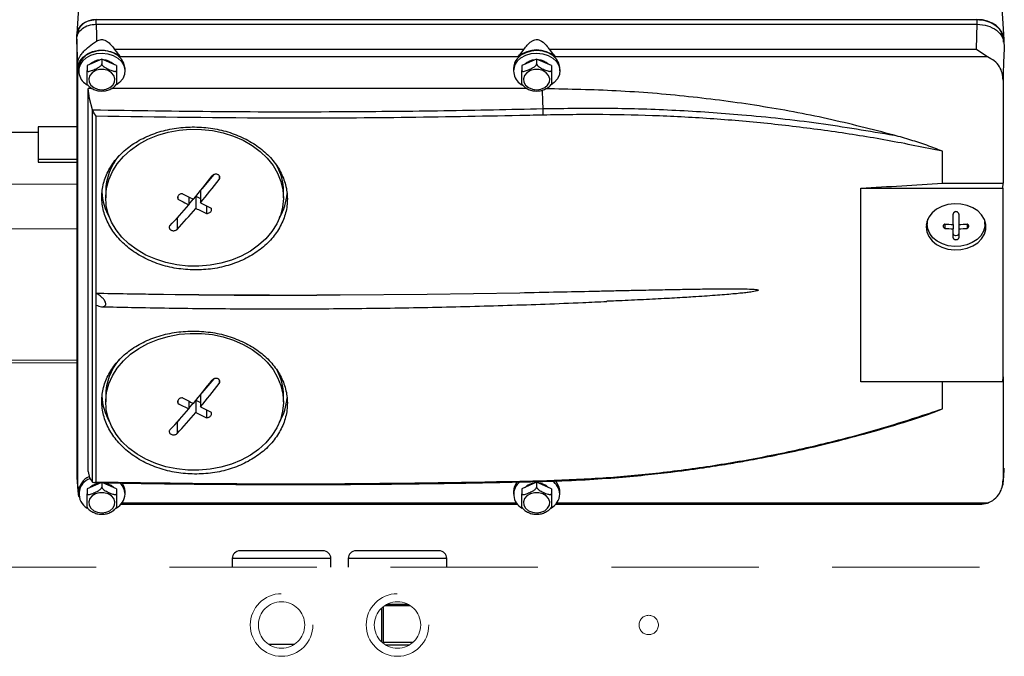
# Model space of a CAD drawing. Units: millimetres. Extents: x 20 to 410, y 10 to 287.
# Drawn here: x 173 to 181, y 197 to 202 of the extents above; entities that cross this region are included whole.
import ezdxf

# ---------------------------------------------------------------- set-up
doc = ezdxf.new("R2010")
doc.units = ezdxf.units.MM
doc.linetypes.add('HIDDEN', pattern=[1.905, 1.27, -0.635])

msp = doc.modelspace()

# ---------------------------------------------------------------- linework, layer by layer
at = {"color": 7, "linetype": 'Continuous', "lineweight": 25}
for p, q in [((181.140488, 201.903561), (181.100911, 202.594937)), ((173.166486, 202.318679), (173.145533, 201.952656)), ((180.909582, 202.072049), (173.309801, 202.072049)), ((173.309801, 202.034724), (173.313426, 201.935175)), ((173.309801, 202.034724), (180.909582, 202.034724)), ((180.906441, 201.935175), (180.909582, 202.034724)), ((173.145371, 201.915131), (173.145371, 201.946989)), ((173.14971, 201.931726), (173.14971, 201.948689)), ((173.313426, 201.935175), (173.314925, 201.887194)), ((180.903437, 201.817596), (180.906441, 201.935175)), ((173.143043, 201.906226), (173.143043, 198.154553)), ((173.279834, 201.86433), (173.314925, 201.887194)), ((181.136377, 201.880264), (181.136377, 201.89727)), ((181.140715, 201.863696), (181.140715, 201.895627)), ((176.999896, 201.817596), (173.469523, 201.817596)), ((173.469523, 201.817596), (173.493842, 201.786009)), ((176.975577, 201.786009), (176.999896, 201.817596)), ((177.219523, 201.817596), (177.243842, 201.786009)), ((180.903437, 201.817596), (177.219523, 201.817596)), ((180.949497, 201.786009), (180.903437, 201.817596)), ((180.996657, 201.753249), (180.949497, 201.786009)), ((173.35971, 201.734233), (173.232837, 201.677765)), ((173.232837, 201.677765), (173.232837, 201.635301)), ((173.35971, 201.734233), (173.35971, 201.691769)), ((173.486583, 201.677765), (173.35971, 201.734233)), ((173.486583, 201.677765), (173.486583, 201.635301)), ((176.949862, 201.753249), (173.519557, 201.753249)), ((177.10971, 201.734233), (176.982837, 201.677765)), ((176.982837, 201.677765), (176.982837, 201.635301)), ((177.10971, 201.734233), (177.10971, 201.691769)), ((177.236583, 201.677765), (177.10971, 201.734233)), ((177.236583, 201.677765), (177.236583, 201.635301)), ((180.996657, 201.753249), (177.269557, 201.753249)), ((173.153067, 201.672322), (173.153831, 201.64912)), ((173.15492, 201.636351), (173.154101, 201.620264)), ((173.154101, 198.037107), (173.154101, 201.620264)), ((173.15971, 201.653145), (173.15971, 201.631913)), ((173.55971, 201.631913), (173.55971, 201.653145)), ((176.90971, 201.653145), (176.90971, 201.631913)), ((177.30971, 201.631913), (177.30971, 201.653145)), ((181.131985, 201.552731), (181.131985, 200.663825)), ((173.277068, 201.48023), (173.243043, 201.480241)), ((173.243043, 198.17713), (173.243043, 201.480241)), ((173.252498, 201.394846), (173.243043, 201.480241)), ((173.344297, 201.459275), (173.35971, 201.458259)), ((173.35971, 201.458259), (173.37491, 201.45919)), ((177.029343, 201.479059), (173.44204, 201.480179)), ((177.094297, 201.459275), (177.10971, 201.458259)), ((177.10971, 201.458259), (177.12491, 201.45919)), ((173.279745, 201.297197), (173.252498, 201.394846)), ((173.291704, 201.270706), (173.279745, 201.297197)), ((173.279745, 198.085597), (173.279745, 201.297197)), ((173.30971, 201.240899), (173.291704, 201.270706)), ((173.30971, 199.715923), (173.30971, 201.240899)), ((172.493043, 201.105199), (172.80971, 201.105199)), ((173.143043, 201.150317), (172.80971, 201.150317)), ((172.80971, 201.150317), (172.80971, 200.872138)), ((180.609377, 200.663825), (180.609377, 200.939047)), ((172.80971, 200.872138), (173.143043, 200.872138)), ((172.80971, 200.872138), (172.80971, 200.846251)), ((172.80971, 200.846251), (173.143043, 200.846251)), ((174.22372, 200.615868), (174.327262, 200.738043)), ((180.609377, 200.663825), (181.131985, 200.663825)), ((181.129657, 200.621361), (181.131985, 200.663825)), ((173.393043, 200.592019), (173.393043, 200.538964)), ((174.210461, 200.599524), (174.210461, 200.494303)), ((174.926377, 200.538964), (174.926377, 200.592019)), ((179.906932, 198.951082), (179.906932, 200.621361)), ((179.906932, 200.621361), (181.129657, 200.621361)), ((181.129657, 200.621361), (181.129657, 198.951082)), ((174.016601, 200.552231), (174.016601, 200.526221)), ((174.108959, 200.545942), (174.108959, 200.477895)), ((174.108959, 200.480454), (174.147556, 200.525997)), ((174.170351, 200.550726), (174.170351, 200.446975)), ((174.171621, 200.552256), (174.210461, 200.532694)), ((174.26271, 200.468744), (174.26271, 200.402269)), ((174.008091, 200.361434), (174.000955, 200.355236)), ((174.008091, 200.361434), (174.034307, 200.392368)), ((174.008091, 200.361434), (174.008091, 200.265339)), ((180.476377, 200.331893), (180.476494, 200.337807)), ((180.476377, 200.331893), (180.476377, 200.310657)), ((180.702043, 200.308583), (180.702043, 200.397516)), ((180.75071, 200.397516), (180.75071, 200.308583)), ((180.976259, 200.337807), (180.976377, 200.331893)), ((180.976377, 200.310657), (180.976377, 200.331893)), ((180.629436, 200.31153), (180.629436, 200.274013)), ((180.702043, 200.308583), (180.702043, 200.271065)), ((180.702043, 200.193485), (180.702043, 200.271065)), ((180.75071, 200.308583), (180.75071, 200.271065)), ((180.75071, 200.271065), (180.75071, 200.193485)), ((180.823317, 200.31153), (180.823317, 200.274013)), ((173.30971, 199.613284), (173.30971, 199.715923)), ((175.416519, 199.700593), (176.166457, 199.707145)), ((176.166457, 199.707145), (176.963775, 199.71988)), ((173.30971, 198.088308), (173.30971, 199.613284)), ((174.22372, 198.85565), (174.327262, 198.977826)), ((181.129657, 198.951082), (181.131985, 198.993546)), ((181.131985, 198.993546), (181.131985, 198.10464)), ((181.129657, 198.951082), (179.906932, 198.951082)), ((180.609377, 198.718324), (180.609377, 198.951082)), ((173.393043, 198.831801), (173.393043, 198.778747)), ((174.016601, 198.792014), (174.016601, 198.766004)), ((174.170351, 198.790509), (174.170351, 198.686758)), ((174.171621, 198.792038), (174.210461, 198.772476)), ((174.210461, 198.839307), (174.210461, 198.734085)), ((174.926377, 198.778747), (174.926377, 198.831801)), ((174.108959, 198.785725), (174.108959, 198.717678)), ((174.108959, 198.720237), (174.147556, 198.765779)), ((174.26271, 198.708527), (174.26271, 198.642052)), ((174.008091, 198.601217), (174.034307, 198.632151)), ((174.008091, 198.601217), (174.000955, 198.595018)), ((174.008091, 198.601217), (174.008091, 198.505121)), ((173.243043, 198.17713), (173.252498, 198.123307)), ((173.252498, 198.123307), (173.279745, 198.085597)), ((173.152841, 198.03029), (173.153831, 198.000202)), ((173.154101, 198.037107), (173.15492, 198.02102)), ((173.351111, 198.081488), (173.232837, 198.028847)), ((173.232837, 198.028847), (173.232837, 197.986383)), ((173.279745, 198.085597), (173.291704, 198.082551)), ((173.291704, 198.082551), (173.30971, 198.088308)), ((173.35971, 198.085315), (173.35971, 198.042851)), ((173.486583, 198.028847), (173.369031, 198.081167)), ((173.486583, 198.028847), (173.486583, 197.986383)), ((177.10971, 198.085315), (176.982837, 198.028847)), ((176.982837, 198.028847), (176.982837, 197.986383)), ((177.10971, 198.085315), (177.10971, 198.042851)), ((177.236583, 198.028847), (177.10971, 198.085315)), ((177.236583, 198.028847), (177.236583, 197.986383)), ((173.15971, 198.004227), (173.15971, 197.982995)), ((173.55971, 197.982995), (173.55971, 198.004227)), ((176.90971, 198.004227), (176.90971, 197.982995)), ((177.30971, 197.982995), (177.30971, 198.004227)), ((173.523914, 197.894974), (176.945505, 197.894974)), ((176.937861, 197.904122), (173.531559, 197.904122)), ((177.273914, 197.894974), (180.938037, 197.894974)), ((180.996657, 197.904122), (177.281559, 197.904122)), ((180.938037, 197.896082), (180.949497, 197.895346)), ((180.949497, 197.895346), (180.996384, 197.90428)), ((173.344297, 197.810357), (173.35971, 197.809341)), ((173.35971, 197.809341), (173.37491, 197.810272)), ((177.094297, 197.810357), (177.10971, 197.809341)), ((177.10971, 197.809341), (177.12491, 197.810272)), ((175.268043, 197.494313), (174.551377, 197.494313)), ((176.268043, 197.494313), (175.551377, 197.494313)), ((174.48471, 197.427646), (174.48471, 197.354313)), ((175.33471, 197.354313), (175.33471, 197.427646)), ((175.48471, 197.427646), (175.48471, 197.354313)), ((176.33471, 197.354313), (176.33471, 197.427646)), ((175.78471, 197.010438), (175.78471, 196.706699)), ((175.77471, 196.706749), (175.77471, 197.001876)), ((174.799156, 196.687646), (175.020264, 196.687646)), ((175.78471, 196.706699), (175.78471, 196.698188))]:
    msp.add_line(p, q, dxfattribs=at)
at = {"color": 8, "linetype": 'Continuous', "lineweight": 25}
for p, q in [((173.309801, 202.034724), (173.309801, 202.072049)), ((180.909582, 202.034724), (180.909582, 202.072049)), ((174.372721, 200.727784), (174.372721, 200.695587)), ((174.372721, 198.967567), (174.372721, 198.935369)), ((175.33471, 197.427646), (174.48471, 197.427646)), ((176.33471, 197.427646), (175.48471, 197.427646)), ((175.803263, 197.023632), (176.016157, 197.023632)), ((175.820291, 197.03321), (175.999129, 197.03321)), ((175.78471, 196.706699), (176.044655, 196.706699)), ((175.806911, 196.682754), (176.012508, 196.682754))]:
    msp.add_line(p, q, dxfattribs=at)
at = {"color": 7, "linetype": 'HIDDEN', "lineweight": 18}
for p, q in [((155.0029, 200.656285), (173.143043, 200.656285)), ((173.143043, 200.270836), (155.0029, 200.270836)), ((162.847048, 199.1138), (173.143043, 199.1138)), ((160.60971, 197.354313), (196.40971, 197.354313))]:
    msp.add_line(p, q, dxfattribs=at)
at = {"color": 8, "linetype": 'HIDDEN', "lineweight": 18}
msp.add_line((173.143043, 199.138003), (162.80971, 199.138003), dxfattribs=at)
at = {"color": 7, "linetype": 'Continuous', "lineweight": 25, "flags": 128}
for points in [[(173.15492, 201.636351), (173.156094, 201.676958), (173.170595, 201.716005), (173.197473, 201.750939), (173.23497, 201.779472), (173.280631, 201.799737), (173.331467, 201.810407), (173.384152, 201.810785), (173.435237, 201.800846), (173.481379, 201.781239), (173.519557, 201.753249)], [(173.55971, 201.653145), (173.559464, 201.66079), (173.550722, 201.698846), (173.529978, 201.73403), (173.498535, 201.764131), (173.45837, 201.787259), (173.412005, 201.80196), (173.362354, 201.807311), (173.312538, 201.802974), (173.265685, 201.789223), (173.22474, 201.766922), (173.192276, 201.737472)], [(173.192276, 201.71624), (173.22474, 201.74569), (173.265685, 201.767992), (173.312538, 201.781742), (173.362354, 201.786079), (173.412005, 201.780728), (173.45837, 201.766027), (173.498535, 201.742899), (173.529978, 201.712798), (173.550722, 201.677614), (173.559464, 201.639558), (173.555655, 201.601022), (173.539533, 201.564427), (173.512113, 201.532073), (173.485573, 201.512092)], [(177.30971, 201.653145), (177.309464, 201.66079), (177.300722, 201.698846), (177.279978, 201.73403), (177.248535, 201.764131), (177.20837, 201.787259), (177.162005, 201.80196), (177.112354, 201.807311), (177.062538, 201.802974), (177.015685, 201.789223), (176.97474, 201.766922), (176.942276, 201.737472)], [(176.942276, 201.71624), (176.97474, 201.74569), (177.015685, 201.767992), (177.062538, 201.781742), (177.112354, 201.786079), (177.162005, 201.780728), (177.20837, 201.766027), (177.248535, 201.742899), (177.279978, 201.712798), (177.300722, 201.677614), (177.309464, 201.639558), (177.305655, 201.601022), (177.289533, 201.564427), (177.262113, 201.532073), (177.235573, 201.512092)], [(173.35971, 201.470361), (173.396455, 201.475088), (173.429218, 201.488756), (173.454449, 201.509885), (173.469414, 201.536185), (173.47249, 201.564805), (173.463345, 201.592645), (173.442969, 201.616687), (173.413571, 201.634326), (173.378336, 201.643651), (173.341083, 201.643651), (173.305848, 201.634326), (173.27645, 201.616687), (173.256075, 201.592645), (173.24693, 201.564805), (173.250006, 201.536185), (173.264971, 201.509885), (173.290201, 201.488756), (173.322965, 201.475088), (173.35971, 201.470361)], [(177.10971, 201.470361), (177.146455, 201.475088), (177.179218, 201.488756), (177.204449, 201.509885), (177.219414, 201.536185), (177.22249, 201.564805), (177.213345, 201.592645), (177.192969, 201.616687), (177.163571, 201.634326), (177.128336, 201.643651), (177.091083, 201.643651), (177.055848, 201.634326), (177.02645, 201.616687), (177.006075, 201.592645), (176.99693, 201.564805), (177.000006, 201.536185), (177.014971, 201.509885), (177.040201, 201.488756), (177.072965, 201.475088), (177.10971, 201.470361)], [(173.740386, 200.044179), (173.66325, 200.088595), (173.593943, 200.140114), (173.533559, 200.197923), (173.48305, 200.26111), (173.443212, 200.328679), (173.414673, 200.399565), (173.397885, 200.472649), (173.39311, 200.546779), (173.400426, 200.620786), (173.419715, 200.693502), (173.450675, 200.763781), (173.492817, 200.830514), (173.545476, 200.89265), (173.607822, 200.949208), (173.678872, 200.999296), (173.757504, 201.042124), (173.84248, 201.077017), (173.932459, 201.103425), (174.026021, 201.120931), (174.121692, 201.129259), (174.217962, 201.128278), (174.313314, 201.118002), (174.406243, 201.098595), (174.495285, 201.070363), (174.579034, 201.033749), (174.65617, 200.989333), (174.725476, 200.937814), (174.785861, 200.880005), (174.83637, 200.816818), (174.876208, 200.749249), (174.904746, 200.678363), (174.921535, 200.605279), (174.92631, 200.531149), (174.918994, 200.457143), (174.899704, 200.384426), (174.868744, 200.314147), (174.826603, 200.247414), (174.773943, 200.185278), (174.711597, 200.12872), (174.640548, 200.078632), (174.561915, 200.035804), (174.47694, 200.000911), (174.386961, 199.974503), (174.293399, 199.956997), (174.197728, 199.948669), (174.101457, 199.949651), (174.006106, 199.959926), (173.913176, 199.979333), (173.824135, 200.007566), (173.740386, 200.044179)], [(180.468043, 200.287305), (180.474083, 200.244494), (180.49192, 200.203685), (180.520719, 200.166786), (180.559135, 200.135522), (180.605371, 200.111355), (180.657265, 200.095416), (180.712391, 200.088449), (180.76817, 200.09078), (180.821996, 200.102301), (180.87135, 200.122472), (180.913925, 200.150351), (180.947731, 200.184634), (180.971187, 200.223717), (180.983196, 200.265774), (180.983196, 200.308837), (180.971187, 200.350894), (180.947731, 200.389977), (180.913925, 200.42426), (180.87135, 200.452139), (180.821996, 200.47231), (180.76817, 200.483831), (180.712391, 200.486162), (180.657265, 200.479195), (180.605371, 200.463256), (180.559135, 200.439089), (180.520719, 200.407825), (180.49192, 200.370926), (180.474083, 200.330117), (180.468043, 200.287305)], [(180.476377, 200.310657), (180.482221, 200.352087), (180.48242, 200.352776)], [(180.970334, 200.352774), (180.974911, 200.331494), (180.974911, 200.28982), (180.96329, 200.24912), (180.940591, 200.211297), (180.907875, 200.17812), (180.866673, 200.151141), (180.818911, 200.13162), (180.766822, 200.120471), (180.712842, 200.118215), (180.659494, 200.124957), (180.609274, 200.140382), (180.56453, 200.163769), (180.527353, 200.194025), (180.499483, 200.229734), (180.482221, 200.269227), (180.476377, 200.310657), (180.476377, 200.310657)], [(180.469667, 200.309599), (180.477459, 200.278615), (180.484432, 200.262089)], [(180.968322, 200.26209), (180.975294, 200.278615), (180.983086, 200.309599)], [(180.75071, 200.229877), (180.748858, 200.222698), (180.743583, 200.216613), (180.735688, 200.212546), (180.726377, 200.211119), (180.717065, 200.212546), (180.70917, 200.216613), (180.703895, 200.222698), (180.702043, 200.229877)], [(173.740386, 198.283961), (173.66325, 198.328378), (173.593943, 198.379896), (173.533559, 198.437705), (173.48305, 198.500893), (173.443212, 198.568462), (173.414673, 198.639348), (173.397885, 198.712432), (173.39311, 198.786561), (173.400426, 198.860568), (173.419715, 198.933284), (173.450675, 199.003563), (173.492817, 199.070297), (173.545476, 199.132433), (173.607822, 199.18899), (173.678872, 199.239078), (173.757504, 199.281907), (173.84248, 199.3168), (173.932459, 199.343208), (174.026021, 199.360714), (174.121692, 199.369041), (174.217962, 199.36806), (174.313314, 199.357785), (174.406243, 199.338378), (174.495285, 199.310145), (174.579034, 199.273532), (174.65617, 199.229116), (174.725476, 199.177597), (174.785861, 199.119788), (174.83637, 199.056601), (174.876208, 198.989031), (174.904746, 198.918146), (174.921535, 198.845062), (174.92631, 198.770932), (174.918994, 198.696925), (174.899704, 198.624209), (174.868744, 198.55393), (174.826603, 198.487196), (174.773943, 198.425061), (174.711597, 198.368503), (174.640548, 198.318415), (174.561915, 198.275587), (174.47694, 198.240693), (174.386961, 198.214286), (174.293399, 198.19678), (174.197728, 198.188452), (174.101457, 198.189433), (174.006106, 198.199708), (173.913176, 198.219115), (173.824135, 198.247348), (173.740386, 198.283961)], [(173.15492, 198.02102), (173.156094, 197.980414), (173.161994, 197.959795)], [(173.35971, 197.821443), (173.396455, 197.82617), (173.429218, 197.839838), (173.454449, 197.860967), (173.469414, 197.887267), (173.47249, 197.915887), (173.463345, 197.943727), (173.442969, 197.967769), (173.413571, 197.985408), (173.378336, 197.994733), (173.341083, 197.994733), (173.305848, 197.985408), (173.27645, 197.967769), (173.256075, 197.943727), (173.24693, 197.915887), (173.250006, 197.887267), (173.264971, 197.860967), (173.290201, 197.839838), (173.322965, 197.82617), (173.35971, 197.821443)], [(177.10971, 197.821443), (177.146455, 197.82617), (177.179218, 197.839838), (177.204449, 197.860967), (177.219414, 197.887267), (177.22249, 197.915887), (177.213345, 197.943727), (177.192969, 197.967769), (177.163571, 197.985408), (177.128336, 197.994733), (177.091083, 197.994733), (177.055848, 197.985408), (177.02645, 197.967769), (177.006075, 197.943727), (176.99693, 197.915887), (177.000006, 197.887267), (177.014971, 197.860967), (177.040201, 197.839838), (177.072965, 197.82617), (177.10971, 197.821443)]]:
    msp.add_lwpolyline(points, dxfattribs=at)
at = {"color": 7, "linetype": 'HIDDEN', "lineweight": 18}
for centre, radius in [((174.90971, 196.854313), 0.27), ((175.90971, 196.854313), 0.27), ((174.90971, 196.854313), 0.2), ((175.90971, 196.854313), 0.2), ((178.076377, 196.854313), 0.083333)]:
    msp.add_circle(centre, radius, dxfattribs=at)
at = {"color": 7, "linetype": 'Continuous', "lineweight": 25}
for centre, radius, start, end in [((177.10971, 201.568288), 0.244463, 49.1657501, 130.8342499), ((173.288422, 201.65189), 0.128718, 138.326766, 179.4414816), ((173.29602, 201.630722), 0.134448, 140.5007376, 244.9721625), ((173.354871, 201.590394), 0.137562, 94.2106237, 133.77499), ((173.364549, 201.590394), 0.137562, 46.22501, 85.7893763), ((177.038422, 201.65189), 0.128718, 138.326766, 179.4414816), ((177.04602, 201.630722), 0.134448, 140.5007375, 244.9721625), ((177.104871, 201.590394), 0.137562, 94.2106237, 133.77499), ((177.114549, 201.590394), 0.137562, 46.22501, 85.7893763), ((173.890702, 200.585069), 0.497708, 140.4098984, 179.1999842), ((174.450519, 200.589875), 0.475862, 0.2581408, 28.8531028), ((168.979765, 204.858369), 6.74521, 320.0287226, 322.2249827), ((169.041157, 204.827449), 6.74521, 320.0287226, 322.2249827), ((175.029466, 287.136467), 86.652485, 273.22675111, 273.69206635), ((173.861786, 200.617115), 0.502242, 183.1341706, 209.8383113), ((176.715567, 205.542594), 5.635683, 241.8494733, 242.9092285), ((174.456293, 200.617691), 0.503691, 330.1807844, 355.0853406), ((176.675458, 205.495266), 5.635683, 241.8494733, 242.9092285), ((176.598673, 205.310373), 5.375694, 243.6239197, 244.7175754), ((169.823443, 204.142949), 5.638995, 316.987432, 319.4623231), ((169.884835, 204.112028), 5.638995, 316.987432, 319.4623231), ((176.558564, 205.263045), 5.375694, 243.6239197, 244.7175754), ((180.726242, 201.800391), 1.492005, 266.2798575, 269.0706962), ((180.726242, 201.762874), 1.492005, 266.2798575, 269.0706962), ((180.726511, 201.800391), 1.492005, 270.9293038, 273.7201425), ((180.726511, 201.762874), 1.492005, 270.9293038, 273.7201425), ((175.001604, 287.039615), 87.340008, 269.20488877, 270.27218917), ((174.889094, 262.38478), 62.686406, 268.99500221, 270.48207572), ((173.890559, 198.82488), 0.497564, 140.5106119, 179.2029979), ((174.450516, 198.829657), 0.475866, 0.2581899, 28.8566059), ((168.979765, 203.098152), 6.74521, 320.0287226, 322.2249827), ((169.041157, 203.067231), 6.74521, 320.0287226, 322.2249827), ((173.861786, 198.856897), 0.502242, 183.1341723, 209.838424), ((176.715567, 203.782376), 5.635683, 241.8494733, 242.9092285), ((174.456292, 198.857473), 0.503692, 330.1806672, 355.0853391), ((169.823443, 202.382731), 5.638995, 316.987432, 319.4623231), ((176.675458, 203.735049), 5.635683, 241.8494733, 242.9092285), ((176.598673, 203.550155), 5.375694, 243.6239197, 244.7175754), ((169.884835, 202.351811), 5.638995, 316.987432, 319.4623231), ((176.558564, 203.502828), 5.375694, 243.6239197, 244.7175754), ((173.308445, 197.996052), 0.14896, 113.4856774, 176.8541577), ((173.301691, 197.984104), 0.138699, 108.3841017, 241.0370978), ((173.354871, 197.941476), 0.137562, 94.2106237, 133.77499), ((173.364549, 197.941476), 0.137562, 46.22501, 85.7893763), ((173.424709, 197.979658), 0.135042, 1.4157154, 47.1120415), ((173.42911, 198.002003), 0.130619, 0.9753981, 36.4365989), ((177.039494, 198.002586), 0.129794, 138.1474505, 179.2755949), ((177.045891, 197.98222), 0.134307, 126.8931473, 242.8131371), ((177.104871, 197.941476), 0.137562, 94.2106237, 133.77499), ((177.114549, 197.941476), 0.137562, 46.22501, 85.7893763), ((177.165437, 197.976086), 0.144439, 2.7417302, 57.4153273), ((177.175125, 198.000995), 0.134623, 1.3754191, 46.1838891), ((173.413338, 197.990617), 0.14657, 298.8460188, 357.0187937), ((177.163338, 197.990617), 0.14657, 298.8460188, 357.0187937), ((174.551377, 197.427646), 0.066667, 90, 180), ((175.268043, 197.427646), 0.066667, 360, 90), ((175.551377, 197.427646), 0.066667, 90, 180), ((176.268043, 197.427646), 0.066667, 0, 90)]:
    msp.add_arc(centre, radius, start, end, dxfattribs=at)
for centre, major_axis, ratio, start_param, end_param in [((173.31214, 201.946832), (0.166768, -0.000386), 0.77089592, 1.57379835, 3.1433767), ((180.90724, 201.895408), (0.233475, 0.00054), 0.77089592, 6.28140126, 7.85097961), ((173.143205, 201.517846), (-0.01113, 0.5), 0.02690704, 4.91808676, 5.60129372)]:
    msp.add_ellipse(centre, major_axis=major_axis, ratio=ratio, start_param=start_param, end_param=end_param, dxfattribs=at)
for points, knots in [([(173.143043, 201.906226), (173.145628, 201.923085), (173.150782, 201.956708), (173.189057, 201.999245), (173.244262, 202.028744), (173.287913, 202.032727), (173.309801, 202.034724)], [0, 0, 0, 0, 0.2506091, 0.49978163, 0.74916869, 1, 1, 1, 1]), ([(173.309801, 202.072049), (173.286274, 202.069716), (173.239273, 202.065057), (173.186689, 202.031984), (173.155298, 201.991347), (173.151573, 201.96291), (173.14971, 201.948689)], [0, 0, 0, 0, 0.28009294, 0.5595722, 0.77976822, 1, 1, 1, 1]), ([(181.136377, 201.89727), (181.132087, 201.922958), (181.123516, 201.974291), (181.062688, 202.031697), (180.98798, 202.065954), (180.935717, 202.070017), (180.909582, 202.072049)], [0, 0, 0, 0, 0.28001698, 0.5595606, 0.7797585, 1, 1, 1, 1]), ([(180.909582, 202.034724), (180.940203, 202.031938), (181.001267, 202.026383), (181.078548, 201.985106), (181.132167, 201.925542), (181.139411, 201.87843), (181.143043, 201.854806)], [0, 0, 0, 0, 0.25061346, 0.49978633, 0.74917612, 1, 1, 1, 1]), ([(173.153081, 201.672323), (173.152999, 201.674867), (173.152828, 201.680181), (173.152764, 201.692222), (173.154523, 201.72002), (173.162913, 201.743462), (173.179448, 201.772117), (173.196255, 201.794484), (173.230192, 201.828813), (173.260275, 201.850336), (173.279834, 201.86433)], [0, 0, 0, 0, 0.03046445, 0.06362273, 0.135859, 0.37150375, 0.42433776, 0.57968612, 0.7267359, 1, 1, 1, 1]), ([(173.314925, 201.887194), (173.321415, 201.891111), (173.333289, 201.898277), (173.354105, 201.903414), (173.375809, 201.901793), (173.403037, 201.890227), (173.436123, 201.862591), (173.457072, 201.834369), (173.469523, 201.817596)], [0, 0, 0, 0, 0.118409616, 0.216651603, 0.315519545, 0.434038877, 0.6636388, 1, 1, 1, 1]), ([(176.999896, 201.817596), (177.009116, 201.830445), (177.027495, 201.856058), (177.056507, 201.882984), (177.083092, 201.898141), (177.099474, 201.902229), (177.114336, 201.902882), (177.131792, 201.900076), (177.166062, 201.882344), (177.19446, 201.852355), (177.213543, 201.825889), (177.219523, 201.817596)], [0, 0, 0, 0, 0.168491117, 0.335866707, 0.417909038, 0.482395853, 0.500379807, 0.563790822, 0.652833114, 0.891211835, 1, 1, 1, 1]), ([(181.143043, 201.854806), (181.141905, 201.832813), (181.139604, 201.788374), (181.136549, 201.708816), (181.133965, 201.629195), (181.13264, 201.578044), (181.131985, 201.552731)], [0, 0, 0, 0, 0.27747187, 0.5606624, 0.78258917, 1, 1, 1, 1]), ([(173.493842, 201.786009), (173.49662, 201.782539), (173.500984, 201.777087), (173.509682, 201.766169), (173.515382, 201.758712), (173.519557, 201.753249)], [0, 0, 0, 0, 0.31888163, 0.50101124, 1, 1, 1, 1]), ([(176.949862, 201.753249), (176.954055, 201.758736), (176.959752, 201.76619), (176.968452, 201.777108), (176.972798, 201.782536), (176.975577, 201.786009)], [0, 0, 0, 0, 0.501092895, 0.680855736, 1, 1, 1, 1]), ([(177.243842, 201.786009), (177.24662, 201.782539), (177.250984, 201.777087), (177.259682, 201.766169), (177.265382, 201.758712), (177.269557, 201.753249)], [0, 0, 0, 0, 0.31888163, 0.50101124, 1, 1, 1, 1]), ([(173.232837, 201.635301), (173.233018, 201.634127), (173.233378, 201.631784), (173.236467, 201.62919), (173.243031, 201.627597), (173.261148, 201.629716), (173.291103, 201.641443), (173.320336, 201.655089), (173.340419, 201.667858), (173.349735, 201.675326), (173.356131, 201.682461), (173.359271, 201.687837), (173.359592, 201.69071), (173.35971, 201.691769)], [0, 0, 0, 0, 0.03423708, 0.06832879, 0.12255677, 0.21298742, 0.46153256, 0.71987249, 0.79908661, 0.87871286, 0.92537338, 0.9724861, 1, 1, 1, 1]), ([(173.35971, 201.691769), (173.35989, 201.690435), (173.36025, 201.687771), (173.36334, 201.682427), (173.369904, 201.674991), (173.388021, 201.660983), (173.417976, 201.646046), (173.447209, 201.63367), (173.467292, 201.628561), (173.476608, 201.627737), (173.483003, 201.629179), (173.486143, 201.63176), (173.486464, 201.634347), (173.486583, 201.635301)], [0, 0, 0, 0, 0.03423708, 0.06832879, 0.12255677, 0.21298742, 0.46153256, 0.71987249, 0.79908661, 0.87871286, 0.92537338, 0.9724861, 1, 1, 1, 1]), ([(176.982837, 201.635301), (176.983018, 201.634127), (176.983378, 201.631784), (176.986467, 201.62919), (176.993031, 201.627597), (177.011148, 201.629716), (177.041103, 201.641443), (177.070336, 201.655089), (177.090419, 201.667858), (177.099735, 201.675326), (177.106131, 201.682461), (177.109271, 201.687837), (177.109592, 201.69071), (177.10971, 201.691769)], [0, 0, 0, 0, 0.03423708, 0.06832879, 0.12255677, 0.21298742, 0.46153256, 0.71987249, 0.79908661, 0.87871286, 0.92537338, 0.9724861, 1, 1, 1, 1]), ([(177.10971, 201.691769), (177.10989, 201.690435), (177.11025, 201.687771), (177.11334, 201.682427), (177.119904, 201.674991), (177.138021, 201.660983), (177.167976, 201.646046), (177.197209, 201.63367), (177.217292, 201.628561), (177.226608, 201.627737), (177.233003, 201.629179), (177.236143, 201.63176), (177.236464, 201.634347), (177.236583, 201.635301)], [0, 0, 0, 0, 0.03423708, 0.06832879, 0.12255677, 0.21298742, 0.46153256, 0.71987249, 0.79908661, 0.87871286, 0.92537338, 0.9724861, 1, 1, 1, 1]), ([(181.131985, 201.552731), (181.13069, 201.57349), (181.128211, 201.613214), (181.103182, 201.67034), (181.061669, 201.721093), (181.018006, 201.74269), (180.996657, 201.753249)], [0, 0, 0, 0, 0.2613039, 0.50003051, 0.75553712, 1, 1, 1, 1]), ([(173.232837, 201.518512), (173.232837, 201.518666), (173.232837, 201.519146), (173.232837, 201.52974), (173.232837, 201.554297), (173.232837, 201.581107), (173.232837, 201.602802), (173.232837, 201.614419), (173.232837, 201.6244), (173.232837, 201.631173), (173.232837, 201.634189), (173.232837, 201.635301)], [0, 0, 0, 0, 0.046375337, 0.144657358, 0.414781705, 0.695551242, 0.781642895, 0.868182458, 0.918894143, 0.970097282, 1, 1, 1, 1]), ([(173.486583, 201.635301), (173.486583, 201.633886), (173.486583, 201.631062), (173.486583, 201.624343), (173.486583, 201.613986), (173.486583, 201.591912), (173.486583, 201.563672), (173.486583, 201.538186), (173.486583, 201.524284), (173.486583, 201.519122), (173.486583, 201.518549), (173.486583, 201.518351)], [0, 0, 0, 0, 0.03718196, 0.07420605, 0.13309841, 0.23130739, 0.50123099, 0.78179186, 0.86781954, 0.95429478, 1, 1, 1, 1]), ([(176.982837, 201.518512), (176.982837, 201.518666), (176.982837, 201.519146), (176.982837, 201.52974), (176.982837, 201.554297), (176.982837, 201.581107), (176.982837, 201.602802), (176.982837, 201.614419), (176.982837, 201.6244), (176.982837, 201.631173), (176.982837, 201.634189), (176.982837, 201.635301)], [0, 0, 0, 0, 0.04637534, 0.14465736, 0.4147817, 0.69555124, 0.78164289, 0.86818246, 0.91889414, 0.97009728, 1, 1, 1, 1]), ([(177.236583, 201.635301), (177.236583, 201.633886), (177.236583, 201.631062), (177.236583, 201.624343), (177.236583, 201.613986), (177.236583, 201.591912), (177.236583, 201.563672), (177.236583, 201.538186), (177.236583, 201.524284), (177.236583, 201.519122), (177.236583, 201.518549), (177.236583, 201.518351)], [0, 0, 0, 0, 0.03718196, 0.07420605, 0.13309841, 0.23130739, 0.50123099, 0.78179186, 0.86781954, 0.95429478, 1, 1, 1, 1]), ([(173.233619, 201.519045), (173.23564, 201.515633), (173.243366, 201.50259), (173.265498, 201.484818), (173.298096, 201.467908), (173.325835, 201.46026), (173.341574, 201.45942), (173.344297, 201.459275)], [0, 0, 0, 0, 0.09725993, 0.37189623, 0.65338218, 0.94002948, 1, 1, 1, 1]), ([(173.37491, 201.45919), (173.377157, 201.459305), (173.392629, 201.460095), (173.420795, 201.467597), (173.454736, 201.485309), (173.47726, 201.503341), (173.484395, 201.516357), (173.485769, 201.518863)], [0, 0, 0, 0, 0.04947572, 0.34073923, 0.63478433, 0.92968519, 1, 1, 1, 1]), ([(176.983619, 201.519045), (176.98564, 201.515633), (176.993366, 201.50259), (177.015498, 201.484818), (177.048096, 201.467908), (177.075835, 201.46026), (177.091574, 201.45942), (177.094297, 201.459275)], [0, 0, 0, 0, 0.09725993, 0.37189623, 0.65338218, 0.94002948, 1, 1, 1, 1]), ([(177.12491, 201.45919), (177.127157, 201.459305), (177.142629, 201.460095), (177.170795, 201.467597), (177.204736, 201.485309), (177.22726, 201.503341), (177.234395, 201.516357), (177.235769, 201.518863)], [0, 0, 0, 0, 0.04947572, 0.34073923, 0.63478433, 0.92968519, 1, 1, 1, 1]), ([(173.374908, 201.459219), (173.372669, 201.458876), (173.369682, 201.458418), (173.367451, 201.45908), (173.366893, 201.459246)], [0, 0, 0, 0, 0.74987139, 1, 1, 1, 1]), ([(177.124908, 201.459219), (177.122669, 201.458876), (177.119682, 201.458418), (177.117451, 201.45908), (177.116893, 201.459246)], [0, 0, 0, 0, 0.74987139, 1, 1, 1, 1]), ([(180.192762, 201.077896), (180.002212, 201.127138), (179.619422, 201.226058), (179.02628, 201.335154), (178.417601, 201.415314), (177.802868, 201.465734), (177.390812, 201.473982), (177.187885, 201.478044)], [0, 0, 0, 0, 0.196746606, 0.395237082, 0.596431558, 0.801252142, 1, 1, 1, 1]), ([(173.279745, 201.297197), (173.642322, 201.291336), (174.3673, 201.279615), (175.377358, 201.279462), (176.309384, 201.288214), (176.878638, 201.300729), (177.163276, 201.306986)], [0, 0, 0, 0, 0.28011351, 0.56009036, 0.78003707, 1, 1, 1, 1]), ([(177.163276, 201.306986), (177.354895, 201.309701), (177.738161, 201.315131), (178.311018, 201.296491), (178.913599, 201.255314), (179.543979, 201.187287), (179.976487, 201.114362), (180.192762, 201.077896)], [0, 0, 0, 0, 0.18661119, 0.37325115, 0.55994048, 0.77994776, 1, 1, 1, 1]), ([(177.163276, 201.306986), (177.163632, 201.296889), (177.164268, 201.278806), (177.164654, 201.25973), (177.164825, 201.251307)], [0, 0, 0, 0, 0.5584027, 1, 1, 1, 1]), ([(180.609377, 200.939047), (180.451784, 200.971448), (180.136638, 201.036244), (179.653389, 201.112687), (179.163816, 201.173833), (178.668595, 201.218359), (178.173361, 201.246252), (177.671764, 201.258566), (177.336374, 201.253763), (177.164825, 201.251307)], [0, 0, 0, 0, 0.14267838, 0.2853215, 0.42828945, 0.57134888, 0.71420585, 0.85381866, 1, 1, 1, 1]), ([(176.963775, 201.246555), (176.622817, 201.240101), (175.9409, 201.227192), (174.722571, 201.221018), (173.84562, 201.233358), (173.30971, 201.240899)], [0, 0, 0, 0, 0.28000277, 0.56000556, 1, 1, 1, 1]), ([(177.164825, 201.251307), (177.127297, 201.250389), (177.060284, 201.248749), (176.993264, 201.247226), (176.963775, 201.246555)], [0, 0, 0, 0, 0.56000183, 1, 1, 1, 1]), ([(174.15971, 199.915662), (174.107296, 199.91843), (174.002472, 199.923967), (173.851497, 199.962832), (173.712127, 200.021537), (173.590315, 200.100904), (173.490382, 200.196621), (173.415812, 200.305096), (173.370235, 200.422339), (173.354579, 200.543622), (173.369705, 200.664467), (173.415846, 200.779974), (173.489853, 200.886203), (173.590359, 200.978412), (173.712172, 201.054142), (173.851644, 201.108923), (174.002594, 201.144004), (174.107334, 201.1474), (174.15971, 201.149099)], [0, 0, 0, 0, 0.06254593, 0.1250881, 0.18757215, 0.25006602, 0.31254296, 0.37496785, 0.43739717, 0.49986663, 0.56234453, 0.62483661, 0.68736609, 0.74991284, 0.81245713, 0.87501419, 0.93749981, 1, 1, 1, 1]), ([(174.15971, 201.149099), (174.212047, 201.146389), (174.316702, 201.140972), (174.467496, 201.103069), (174.606812, 201.04572), (174.728514, 200.967844), (174.829033, 200.873887), (174.903156, 200.766387), (174.949547, 200.650028), (174.964725, 200.528861), (174.949809, 200.407647), (174.903659, 200.291274), (174.829697, 200.183859), (174.729653, 200.090429), (174.607974, 200.013529), (174.468319, 199.957656), (174.317098, 199.921141), (174.21201, 199.917483), (174.15971, 199.915662)], [0, 0, 0, 0, 0.06246296, 0.12490329, 0.18733483, 0.24979989, 0.31225289, 0.37474157, 0.43724363, 0.49978234, 0.56230969, 0.62487348, 0.68734358, 0.74984952, 0.81186528, 0.87458147, 0.93758229, 1, 1, 1, 1]), ([(180.609377, 200.939047), (180.564755, 200.956689), (180.475711, 200.991895), (180.335919, 201.037014), (180.240942, 201.064137), (180.192762, 201.077896)], [0, 0, 0, 0, 0.331082579, 0.660675576, 1, 1, 1, 1]), ([(174.372721, 200.695587), (174.374642, 200.698676), (174.378484, 200.704854), (174.379175, 200.715299), (174.375903, 200.725128), (174.369559, 200.732416), (174.361121, 200.737826), (174.350995, 200.741119), (174.33852, 200.741475), (174.326483, 200.738405), (174.317126, 200.733015), (174.31299, 200.728372), (174.311328, 200.726507)], [0, 0, 0, 0, 0.107935959, 0.21587933, 0.323606571, 0.430883234, 0.499990239, 0.606752135, 0.713506724, 0.820472183, 0.927883576, 1, 1, 1, 1]), ([(174.05671, 200.573549), (174.051767, 200.573232), (174.041879, 200.572599), (174.029111, 200.566978), (174.019309, 200.558715), (174.013529, 200.548305), (174.012219, 200.536803), (174.01518, 200.529652), (174.016601, 200.526221)], [0, 0, 0, 0, 0.17120137, 0.34240568, 0.49999986, 0.67109249, 0.84218353, 1, 1, 1, 1]), ([(174.26271, 200.402269), (174.267653, 200.402755), (174.27754, 200.403726), (174.290309, 200.409636), (174.30011, 200.418), (174.305891, 200.4283), (174.307201, 200.439498), (174.30424, 200.446322), (174.302819, 200.449597)], [0, 0, 0, 0, 0.17120137, 0.34240568, 0.49999986, 0.67109249, 0.84218353, 1, 1, 1, 1]), ([(180.726377, 200.418449), (180.723268, 200.41816), (180.718528, 200.417718), (180.712865, 200.41508), (180.70804, 200.411722), (180.704535, 200.407298), (180.702408, 200.402125), (180.702174, 200.399166), (180.702043, 200.397516)], [0, 0, 0, 0, 0.24190235, 0.36888251, 0.49960418, 0.72833074, 0.84846419, 1, 1, 1, 1]), ([(180.75071, 200.397516), (180.75058, 200.399162), (180.750347, 200.402115), (180.748226, 200.407285), (180.744724, 200.411712), (180.7399, 200.415074), (180.734233, 200.417716), (180.729489, 200.418159), (180.726377, 200.418449)], [0, 0, 0, 0, 0.15113236, 0.27121444, 0.49997099, 0.63074616, 0.7578157, 1, 1, 1, 1]), ([(173.946699, 200.296259), (173.944778, 200.293664), (173.940936, 200.288476), (173.940245, 200.279348), (173.943517, 200.270517), (173.949861, 200.263729), (173.958299, 200.25846), (173.968425, 200.254946), (173.9809, 200.253867), (173.992937, 200.255822), (174.002294, 200.25998), (174.00643, 200.263803), (174.008091, 200.265339)], [0, 0, 0, 0, 0.107935959, 0.21587933, 0.323606571, 0.430883234, 0.499990239, 0.606752135, 0.713506724, 0.820472183, 0.927883576, 1, 1, 1, 1]), ([(180.629436, 200.31153), (180.627412, 200.310425), (180.623452, 200.30826), (180.619349, 200.303685), (180.616904, 200.298711), (180.61612, 200.293503), (180.616899, 200.288201), (180.61934, 200.282953), (180.623444, 200.277932), (180.627409, 200.275339), (180.629436, 200.274013)], [0, 0, 0, 0, 0.13345088, 0.26121988, 0.3833394, 0.49984725, 0.6162948, 0.73844507, 0.866336, 1, 1, 1, 1]), ([(180.823317, 200.274013), (180.825341, 200.275336), (180.829301, 200.277926), (180.833404, 200.28294), (180.83585, 200.288185), (180.836633, 200.293488), (180.835854, 200.298697), (180.833413, 200.303674), (180.829309, 200.308255), (180.825344, 200.310423), (180.823317, 200.31153)], [0, 0, 0, 0, 0.13345088, 0.26121988, 0.3833394, 0.49984725, 0.6162948, 0.73844507, 0.866336, 1, 1, 1, 1]), ([(180.702043, 200.193485), (180.702173, 200.192179), (180.702406, 200.189836), (180.704525, 200.185744), (180.708025, 200.182248), (180.712846, 200.179564), (180.71851, 200.177531), (180.726363, 200.17649), (180.734212, 200.177526), (180.739886, 200.179553), (180.744885, 200.182346), (180.749627, 200.186996), (180.750349, 200.19132), (180.75071, 200.193485)], [0, 0, 0, 0, 0.07559455, 0.13565772, 0.25007836, 0.31549259, 0.3790517, 0.50018576, 0.62125549, 0.68481423, 0.75024979, 0.87493461, 1, 1, 1, 1]), ([(176.963775, 199.71988), (177.074825, 199.722058), (177.285951, 199.726198), (177.5214, 199.731295), (177.669446, 199.73453), (177.740339, 199.736085), (177.808971, 199.737588), (177.875341, 199.739036), (177.939451, 199.740423), (178.014685, 199.742027), (178.100023, 199.743815), (178.194442, 199.74574), (178.283541, 199.747479), (178.367322, 199.749016), (178.445785, 199.75034), (178.54883, 199.751866), (178.631798, 199.752823), (178.696278, 199.753248), (178.714017, 199.753343), (178.731214, 199.753413), (178.747869, 199.753457), (178.763983, 199.753475), (178.816377, 199.753444), (178.890205, 199.752903), (178.966441, 199.75062), (179.00325, 199.747253), (179.014791, 199.74503), (179.019215, 199.743662), (179.021049, 199.74241), (179.02153, 199.741748), (179.021683, 199.741267), (179.021644, 199.740774), (179.021322, 199.740069), (179.02037, 199.739169), (179.018645, 199.738156), (179.015053, 199.736585), (178.994654, 199.730406), (178.960258, 199.725624), (178.911505, 199.719275), (178.860164, 199.71384), (178.79892, 199.70802), (178.727704, 199.70197), (178.646535, 199.695675), (178.555402, 199.68918), (178.468474, 199.683447), (178.352033, 199.676207), (178.201776, 199.667672), (178.002994, 199.657696), (177.838197, 199.650183), (177.740909, 199.646341), (177.714994, 199.645318)], [0, 0, 0, 0, 0.09866749, 0.18758454, 0.20926123, 0.23026917, 0.25060839, 0.27027892, 0.28928078, 0.307614, 0.3371823, 0.36517707, 0.39159847, 0.41644667, 0.43972191, 0.46142444, 0.50816636, 0.51359457, 0.51886239, 0.52396985, 0.52891695, 0.53370374, 0.53833022, 0.57561973, 0.59953732, 0.60652169, 0.60879675, 0.61029976, 0.61079897, 0.61100257, 0.61118813, 0.61136959, 0.61156177, 0.61202334, 0.61263756, 0.61343105, 0.61559755, 0.63171668, 0.644051, 0.65932013, 0.67753, 0.69868405, 0.72278446, 0.7498327, 0.77982982, 0.80016249, 0.85345998, 0.91351414, 0.97696198, 1, 1, 1, 1]), ([(173.30971, 199.715923), (173.399282, 199.714282), (173.559232, 199.711351), (173.719208, 199.709036), (173.789598, 199.708017)], [0, 0, 0, 0, 0.56000019, 1, 1, 1, 1]), ([(173.30971, 199.613284), (173.326085, 199.60693), (173.349326, 199.597911), (173.375785, 199.599071), (173.388472, 199.605178), (173.39413, 199.615705), (173.394474, 199.626683), (173.390509, 199.640194), (173.380624, 199.657714), (173.359718, 199.681786), (173.334318, 199.701947), (173.315864, 199.712428), (173.30971, 199.715923)], [0, 0, 0, 0, 0.22582853, 0.32051402, 0.41613405, 0.46892593, 0.52198822, 0.5704603, 0.63865346, 0.74290442, 0.91426284, 1, 1, 1, 1]), ([(173.3612, 199.599096), (173.445825, 199.597072), (173.746624, 199.589875), (174.263861, 199.582406), (174.912844, 199.579169), (175.561829, 199.582829), (176.210649, 199.593032), (176.859068, 199.610429), (177.360711, 199.627704), (177.6459, 199.641424), (177.715373, 199.644766)], [0, 0, 0, 0, 0.05830954, 0.20726168, 0.35621497, 0.50516826, 0.65412158, 0.80307494, 0.95202839, 1, 1, 1, 1]), ([(174.15971, 198.155444), (174.107296, 198.158213), (174.002472, 198.163749), (173.851497, 198.202614), (173.712127, 198.261319), (173.590315, 198.340686), (173.490382, 198.436403), (173.415812, 198.544878), (173.370235, 198.662122), (173.354579, 198.783405), (173.369705, 198.90425), (173.415846, 199.019757), (173.489853, 199.125986), (173.590359, 199.218195), (173.712172, 199.293925), (173.851644, 199.348706), (174.002594, 199.383787), (174.107334, 199.387183), (174.15971, 199.388881)], [0, 0, 0, 0, 0.06254593, 0.1250881, 0.18757215, 0.25006602, 0.31254296, 0.37496785, 0.43739717, 0.49986663, 0.56234453, 0.62483661, 0.68736609, 0.74991284, 0.81245713, 0.87501419, 0.93749981, 1, 1, 1, 1]), ([(174.15971, 199.388881), (174.212047, 199.386172), (174.316702, 199.380754), (174.467496, 199.342851), (174.606812, 199.285503), (174.728514, 199.207626), (174.829033, 199.11367), (174.903156, 199.00617), (174.949547, 198.889811), (174.964725, 198.768643), (174.949809, 198.647429), (174.903659, 198.531057), (174.829697, 198.423642), (174.729653, 198.330212), (174.607974, 198.253311), (174.468319, 198.197438), (174.317098, 198.160924), (174.21201, 198.157265), (174.15971, 198.155444)], [0, 0, 0, 0, 0.06246296, 0.12490329, 0.18733483, 0.24979989, 0.31225289, 0.37474157, 0.43724363, 0.49978234, 0.56230969, 0.62487348, 0.68734358, 0.74984952, 0.81186528, 0.87458147, 0.93758229, 1, 1, 1, 1]), ([(174.372721, 198.935369), (174.374642, 198.938458), (174.378484, 198.944636), (174.379175, 198.955081), (174.375903, 198.96491), (174.369559, 198.972198), (174.361121, 198.977608), (174.350995, 198.980902), (174.33852, 198.981258), (174.326483, 198.978188), (174.317126, 198.972798), (174.31299, 198.968155), (174.311328, 198.966289)], [0, 0, 0, 0, 0.10793596, 0.21587933, 0.32360657, 0.43088323, 0.49999024, 0.60675213, 0.71350672, 0.82047218, 0.92788358, 1, 1, 1, 1]), ([(174.05671, 198.813331), (174.051767, 198.813015), (174.041879, 198.812381), (174.029111, 198.806761), (174.019309, 198.798498), (174.013529, 198.788088), (174.012219, 198.776585), (174.01518, 198.769435), (174.016601, 198.766004)], [0, 0, 0, 0, 0.17120137, 0.34240568, 0.49999986, 0.67109249, 0.84218353, 1, 1, 1, 1]), ([(177.164825, 198.098715), (177.336357, 198.105345), (177.671723, 198.118309), (178.173298, 198.164564), (178.668539, 198.231211), (179.163773, 198.320252), (179.65336, 198.431049), (180.13662, 198.561595), (180.451777, 198.666076), (180.609377, 198.718324)], [0, 0, 0, 0, 0.14616656, 0.28577411, 0.42863191, 0.57170165, 0.7146688, 0.85731487, 1, 1, 1, 1]), ([(180.317091, 198.615865), (180.329362, 198.61942), (180.388839, 198.636652), (180.487256, 198.669494), (180.570704, 198.702861), (180.609377, 198.718324)], [0, 0, 0, 0, 0.12239904, 0.59327697, 1, 1, 1, 1]), ([(174.26271, 198.642052), (174.267653, 198.642538), (174.27754, 198.643509), (174.290309, 198.649419), (174.30011, 198.657783), (174.305891, 198.668083), (174.307201, 198.67928), (174.30424, 198.686105), (174.302819, 198.689379)], [0, 0, 0, 0, 0.171201372, 0.342405675, 0.499999864, 0.671092488, 0.84218353, 1, 1, 1, 1]), ([(177.164098, 198.092528), (177.273339, 198.096124), (177.48041, 198.10294), (177.773489, 198.122731), (178.031806, 198.145918), (178.242818, 198.169439), (178.411096, 198.190968), (178.541218, 198.209254), (178.655918, 198.226605), (178.783083, 198.247071), (178.941342, 198.274504), (179.143287, 198.312925), (179.379384, 198.362668), (179.649001, 198.425762), (179.950913, 198.505371), (180.211016, 198.579964), (180.368477, 198.632541), (180.416396, 198.648542)], [0, 0, 0, 0, 0.09880759, 0.18729548, 0.26543052, 0.33319803, 0.37920131, 0.4188114, 0.45202431, 0.48412945, 0.53534073, 0.59738419, 0.67026043, 0.75397102, 0.8485207, 0.95390229, 1, 1, 1, 1]), ([(173.946699, 198.536041), (173.944778, 198.533447), (173.940936, 198.528258), (173.940245, 198.51913), (173.943517, 198.5103), (173.949861, 198.503511), (173.958299, 198.498243), (173.968425, 198.494729), (173.9809, 198.493649), (173.992937, 198.495605), (174.002294, 198.499762), (174.00643, 198.503585), (174.008091, 198.505121)], [0, 0, 0, 0, 0.10793596, 0.21587933, 0.32360657, 0.43088323, 0.49999024, 0.60675213, 0.71350672, 0.82047218, 0.92788358, 1, 1, 1, 1]), ([(181.131985, 198.10464), (181.132833, 198.103306), (181.134548, 198.100611), (181.137479, 198.123569), (181.14035, 198.158921), (181.142152, 198.190396), (181.143043, 198.205972)], [0, 0, 0, 0, 0.2774061, 0.5605808, 0.78253381, 1, 1, 1, 1]), ([(173.143043, 198.154553), (173.144148, 198.135567), (173.146375, 198.097322), (173.150244, 198.050813), (173.152643, 198.042291), (173.154101, 198.037107)], [0, 0, 0, 0, 0.278560535, 0.561162146, 1, 1, 1, 1]), ([(181.124732, 198.046736), (181.125745, 198.049099), (181.134612, 198.069776), (181.135504, 198.105254), (181.137357, 198.125372), (181.138234, 198.134895)], [0, 0, 0, 0, 0.06362508, 0.55675244, 1, 1, 1, 1]), ([(173.15492, 198.02102), (173.154476, 198.023416), (173.153783, 198.027161), (173.15319, 198.031439), (173.152847, 198.032215), (173.152847, 198.030915), (173.152847, 198.03029)], [0, 0, 0, 0, 0.43765489, 0.68370887, 0.84783029, 1, 1, 1, 1]), ([(173.232837, 197.986383), (173.233018, 197.985209), (173.233378, 197.982866), (173.236467, 197.980272), (173.243031, 197.978679), (173.261148, 197.980798), (173.291103, 197.992525), (173.320336, 198.006171), (173.340419, 198.01894), (173.349735, 198.026408), (173.356131, 198.033543), (173.359271, 198.038919), (173.359592, 198.041792), (173.35971, 198.042851)], [0, 0, 0, 0, 0.03423708, 0.06832879, 0.12255677, 0.21298742, 0.46153256, 0.71987249, 0.79908661, 0.87871286, 0.92537338, 0.9724861, 1, 1, 1, 1]), ([(173.290938, 198.082566), (173.399763, 198.080524), (173.616305, 198.07646), (173.928017, 198.072183), (174.21342, 198.069161), (174.447082, 198.067421), (174.633822, 198.06647), (174.778465, 198.065994), (174.906194, 198.065767), (175.048052, 198.065709), (175.225005, 198.065946), (175.451582, 198.066785), (175.7177, 198.068522), (176.023351, 198.071512), (176.368517, 198.076205), (176.753185, 198.082917), (177.022733, 198.089222), (177.164098, 198.092528)], [0, 0, 0, 0, 0.0843101, 0.16776225, 0.24144321, 0.30535586, 0.34872154, 0.3860588, 0.41736815, 0.44763524, 0.49591325, 0.55440094, 0.62309818, 0.70200527, 0.79112316, 0.89045373, 1, 1, 1, 1]), ([(173.30971, 198.088308), (173.650713, 198.082912), (174.33272, 198.07212), (175.551082, 198.069723), (176.427929, 198.08477), (176.963775, 198.093965)], [0, 0, 0, 0, 0.28000264, 0.56000535, 1, 1, 1, 1]), ([(173.35971, 198.042851), (173.35989, 198.041517), (173.36025, 198.038853), (173.36334, 198.033509), (173.369904, 198.026073), (173.388021, 198.012065), (173.417976, 197.997128), (173.447209, 197.984752), (173.467292, 197.979644), (173.476608, 197.978819), (173.483003, 197.980261), (173.486143, 197.982842), (173.486464, 197.985429), (173.486583, 197.986383)], [0, 0, 0, 0, 0.034237082, 0.068328789, 0.12255677, 0.212987415, 0.461532559, 0.71987249, 0.79908661, 0.878712858, 0.92537338, 0.972486096, 1, 1, 1, 1]), ([(176.963775, 198.093965), (177.001307, 198.09482), (177.068326, 198.096348), (177.135339, 198.097992), (177.164825, 198.098715)], [0, 0, 0, 0, 0.56000092, 1, 1, 1, 1]), ([(176.982837, 197.986383), (176.983018, 197.985209), (176.983378, 197.982866), (176.986467, 197.980272), (176.993031, 197.978679), (177.011148, 197.980798), (177.041103, 197.992525), (177.070336, 198.006171), (177.090419, 198.01894), (177.099735, 198.026408), (177.106131, 198.033543), (177.109271, 198.038919), (177.109592, 198.041792), (177.10971, 198.042851)], [0, 0, 0, 0, 0.03423708, 0.06832879, 0.12255677, 0.21298742, 0.46153256, 0.71987249, 0.79908661, 0.87871286, 0.92537338, 0.9724861, 1, 1, 1, 1]), ([(177.10971, 198.042851), (177.10989, 198.041517), (177.11025, 198.038853), (177.11334, 198.033509), (177.119904, 198.026073), (177.138021, 198.012065), (177.167976, 197.997128), (177.197209, 197.984752), (177.217292, 197.979644), (177.226608, 197.978819), (177.233003, 197.980261), (177.236143, 197.982842), (177.236464, 197.985429), (177.236583, 197.986383)], [0, 0, 0, 0, 0.03423708, 0.06832879, 0.12255677, 0.21298742, 0.46153256, 0.71987249, 0.79908661, 0.87871286, 0.92537338, 0.9724861, 1, 1, 1, 1]), ([(180.996657, 197.904122), (181.017989, 197.914674), (181.061626, 197.936259), (181.103152, 197.986982), (181.128211, 198.044117), (181.13069, 198.083864), (181.131985, 198.10464)], [0, 0, 0, 0, 0.24428061, 0.49968602, 0.73848476, 1, 1, 1, 1]), ([(173.232837, 197.869594), (173.232837, 197.869748), (173.232837, 197.870228), (173.232837, 197.880822), (173.232837, 197.905379), (173.232837, 197.932189), (173.232837, 197.953884), (173.232837, 197.965501), (173.232837, 197.975482), (173.232837, 197.982255), (173.232837, 197.985271), (173.232837, 197.986383)], [0, 0, 0, 0, 0.04637534, 0.14465736, 0.4147817, 0.69555124, 0.78164289, 0.86818246, 0.91889414, 0.97009728, 1, 1, 1, 1]), ([(173.486583, 197.986383), (173.486583, 197.984968), (173.486583, 197.982144), (173.486583, 197.975425), (173.486583, 197.965068), (173.486583, 197.942994), (173.486583, 197.914754), (173.486583, 197.889268), (173.486583, 197.875366), (173.486583, 197.870204), (173.486583, 197.869631), (173.486583, 197.869433)], [0, 0, 0, 0, 0.037181962, 0.074206046, 0.133098412, 0.231307392, 0.501230988, 0.781791864, 0.867819536, 0.954294784, 1, 1, 1, 1]), ([(176.982837, 197.869594), (176.982837, 197.869748), (176.982837, 197.870228), (176.982837, 197.880822), (176.982837, 197.905379), (176.982837, 197.932189), (176.982837, 197.953884), (176.982837, 197.965501), (176.982837, 197.975482), (176.982837, 197.982255), (176.982837, 197.985271), (176.982837, 197.986383)], [0, 0, 0, 0, 0.04637534, 0.14465736, 0.4147817, 0.69555124, 0.78164289, 0.86818246, 0.91889414, 0.97009728, 1, 1, 1, 1]), ([(177.236583, 197.986383), (177.236583, 197.984968), (177.236583, 197.982144), (177.236583, 197.975425), (177.236583, 197.965068), (177.236583, 197.942994), (177.236583, 197.914754), (177.236583, 197.889268), (177.236583, 197.875366), (177.236583, 197.870204), (177.236583, 197.869631), (177.236583, 197.869433)], [0, 0, 0, 0, 0.037181962, 0.074206046, 0.133098412, 0.231307392, 0.501230988, 0.781791864, 0.867819536, 0.954294784, 1, 1, 1, 1]), ([(173.233619, 197.870127), (173.23564, 197.866715), (173.243366, 197.853672), (173.265498, 197.8359), (173.298096, 197.81899), (173.325835, 197.811342), (173.341574, 197.810502), (173.344297, 197.810357)], [0, 0, 0, 0, 0.09725993, 0.37189623, 0.65338218, 0.94002948, 1, 1, 1, 1]), ([(173.37491, 197.810272), (173.377157, 197.810387), (173.392629, 197.811177), (173.420795, 197.818679), (173.454736, 197.836391), (173.47726, 197.854423), (173.484395, 197.867439), (173.485769, 197.869945)], [0, 0, 0, 0, 0.04947572, 0.34073923, 0.63478433, 0.92968519, 1, 1, 1, 1]), ([(176.983619, 197.870127), (176.98564, 197.866715), (176.993366, 197.853672), (177.015498, 197.8359), (177.048096, 197.81899), (177.075835, 197.811342), (177.091574, 197.810502), (177.094297, 197.810357)], [0, 0, 0, 0, 0.09725993, 0.37189623, 0.65338218, 0.94002948, 1, 1, 1, 1]), ([(177.12491, 197.810272), (177.127157, 197.810387), (177.142629, 197.811177), (177.170795, 197.818679), (177.204736, 197.836391), (177.22726, 197.854423), (177.234395, 197.867439), (177.235769, 197.869945)], [0, 0, 0, 0, 0.04947572, 0.34073923, 0.63478433, 0.92968519, 1, 1, 1, 1]), ([(173.344032, 197.811049), (173.348949, 197.810226), (173.359481, 197.808463), (173.370037, 197.810204), (173.375664, 197.811133)], [0, 0, 0, 0, 0.46686633, 1, 1, 1, 1]), ([(173.374908, 197.810301), (173.372669, 197.809958), (173.369682, 197.8095), (173.367451, 197.810162), (173.366893, 197.810328)], [0, 0, 0, 0, 0.74987139, 1, 1, 1, 1]), ([(177.094032, 197.811049), (177.098949, 197.810226), (177.109481, 197.808463), (177.120037, 197.810204), (177.125664, 197.811133)], [0, 0, 0, 0, 0.46686633, 1, 1, 1, 1]), ([(177.124908, 197.810301), (177.122669, 197.809958), (177.119682, 197.8095), (177.117451, 197.810162), (177.116893, 197.810328)], [0, 0, 0, 0, 0.74987139, 1, 1, 1, 1])]:
    msp.add_open_spline(points, degree=3, knots=knots, dxfattribs=at)
at = {"color": 8, "linetype": 'Continuous', "lineweight": 25}
for points, knots in [([(177.156177, 201.465491), (177.157461, 201.44007), (177.159923, 201.391364), (177.162192, 201.334278), (177.163276, 201.306986)], [0, 0, 0, 0, 0.52192653, 1, 1, 1, 1]), ([(177.164077, 198.093378), (177.164142, 198.093162), (177.164473, 198.092043), (177.164668, 198.095736), (177.164825, 198.098715)], [0, 0, 0, 0, 0.193114695, 1, 1, 1, 1])]:
    msp.add_open_spline(points, degree=3, knots=knots, dxfattribs=at)

doc.saveas('drawing.dxf')
